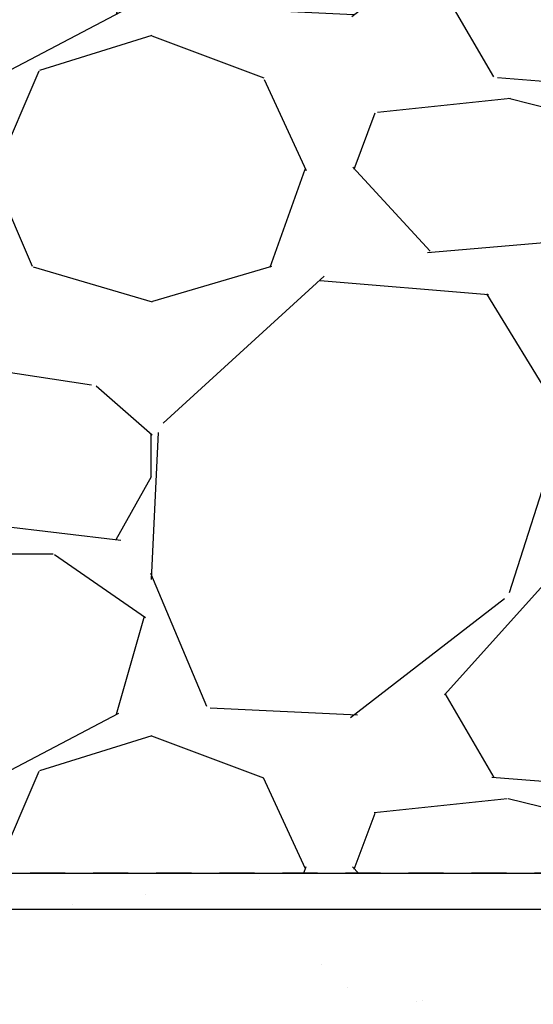
# Model space of a CAD drawing. Extents: x -3 to 179, y -14 to 83.
# Drawn here: x 104 to 105, y 10 to 14 of the extents above; entities that cross this region are included whole.
import ezdxf
from ezdxf import colors
from ezdxf.entities.mleader import LeaderData, LeaderLine
from ezdxf.enums import TextEntityAlignment as Align
from ezdxf.math import Vec2, Vec3

# ---------------------------------------------------------------- set-up
doc = ezdxf.new("R2010")
doc.units = 0
doc.header["$MEASUREMENT"] = 0
doc.linetypes.add('DASHED', pattern=[0.75, 0.5, -0.25])
for name, color, linetype in [('HI-DIMS', 1, 'Continuous'), ('HI-HTCH-FILL', 9, 'Continuous'), ('HI-PROD-HIDDEN', 252, 'DASHED'), ('HI-TEXT-STND', 2, 'Continuous')]:
    doc.layers.add(name, color=color, linetype=linetype)
doc.layers.add('REF', color=5, linetype='Continuous', plot=False)
doc.styles.add('HUNTER', font='ARIALN.TTF')
doc.styles.get("Standard").update_dxf_attribs({"font": 'arial.ttf'})
doc.dimstyles.new('HUNTER-METRIC', dxfattribs={"dimtxt": 0.125, "dimasz": 0.1, "dimexe": 0.05, "dimexo": 0.05, "dimgap": 0.09, "dimtad": 0, "dimtoh": 1, "dimdec": 3, "dimzin": 3, "dimdsep": 46, "dimlunit": 4, "dimtxsty": 'HUNTER', "dimblk": 'ARCHTICK', "dimcen": 0.1, "dimclrd": 249, "dimclre": 249, "dimclrt": 1, "dimadec": 4, "dimazin": 2, "dimtfac": 1, "dimtdec": 3, "dimtofl": 0, "dimtmove": 2, "dimatfit": 0, "dimfxl": 1, "dimfrac": 2, "dimtolj": 1, "dimtzin": 0, "dimarcsym": 0})

# ---------------------------------------------------------------- blocks, each defined once
blk = doc.blocks.new('_ARCHTICK')
at = {"const_width": 0.15}
blk.add_lwpolyline([(-0.5, -0.5), (0.5, 0.5)], dxfattribs=at)
blk = doc.blocks.new('*D11')
at = {"layer": 'Defpoints', "color": 0, "transparency": 16777216}
for p in [(96.00965627486542, 36.63190314155496), (95.73583820498663, 10.5524075318402), (131.9376997178561, 10.55240753184021)]:
    blk.add_point(p, dxfattribs=at)
at = {"layer": 'HI-DIMS', "color": 249, "lineweight": -2, "transparency": 16777216}
for p, q in [((95.70965627486541, 36.63190314155496), (95.43583820498662, 36.63190314155496)), ((95.73583820498662, 36.63190314155496), (95.73583820498663, 26.51440294924874)), ((95.73583820498663, 10.5524075318402), (95.73583820498663, 20.66990772414642)), ((131.6376997178561, 10.55240753184021), (95.43583820498664, 10.5524075318402))]:
    blk.add_line(p, q, dxfattribs=at)
at = {"layer": 'HI-DIMS', "color": 249, "lineweight": -2, "transparency": 16777216, "xscale": 0.6000000000000001, "yscale": 0.6000000000000001, "zscale": 0.6000000000000001}
for p, rotation in [((95.73583820498662, 36.63190314155496), 90), ((95.73583820498663, 10.5524075318402), 270)]:
    blk.add_blockref('_ARCHTICK', p, dxfattribs=dict(at, rotation=rotation))
at = {"layer": 'HI-DIMS', "color": 1, "transparency": 16777216, "insert": (95.73583820498662, 23.59215533669755), "char_height": 0.75, "attachment_point": 5, "rotation": 90, "style": 'HUNTER'}
blk.add_mtext('\\A1;26" [660MM]', dxfattribs=at)
blk = doc.blocks.new('_TagCircle')
at = {"transparency": 16777216}
blk.add_circle((0, 0), 0.125, dxfattribs=at)
at = {"transparency": 16777216, "style": 'HUNTER'}
blk.add_attdef('TAGNUMBER', text='', height=0.125, dxfattribs=at).set_placement((0, -0.0625), align=Align.CENTER)

msp = doc.modelspace()

# ---------------------------------------------------------------- hatches: boundary and pattern name
at = {"layer": 'HI-HTCH-FILL'}
h = msp.add_hatch(dxfattribs=at)
h.set_pattern_fill('GRAVEL', color=256, scale=2.5, style=0)
h.set_pattern_definition([(228.012787504, (100.9081904947713, 13.18190314155493), (-20.00000000000016, -22.50000000000001), [0.33634, -33.29772011768425]), (184.969740728, (100.6831904947713, 12.93190314155493), (29.99999999999994, 2.500000000000088), [0.57717, -57.13981190307499]), (132.510447078, (100.1081904947713, 12.88190314155493), (25.00000000000029, -27.49999999999966), [0.4069700000000001, -40.29008149024925]), (267.273689006, (99.1331904947713, 12.25690314155493), (2.50000000000006, 50.00000000000004), [0.5255949999999993, -52.03389510407245]), (292.833654178, (99.10819049477129, 11.73190314155492), (-12.49999999999997, 30.00000000000007), [0.5153874999999992, -51.02343282022071]), (357.273689006, (99.30819049477128, 11.25690314155493), (-50.00000000000004, 2.500000000000064), [0.5255949999999993, -52.03389510407245]), (37.6942404667, (99.83319049477132, 11.23190314155492), (-32.49999999999999, -24.99999999999993), [0.6950725, -68.81212137229001]), (72.2553283749, (100.3831904947713, 11.65690314155492), (17.50000000000007, 55.00000000000001), [0.6562199999999992, -64.96580374203339]), (121.429565615, (100.5831904947713, 12.28190314155492), (-20.00000000000005, 32.49999999999997), [0.527375, -52.2101827743225]), (175.236358309, (100.3081904947713, 12.73190314155492), (27.49999999999996, -2.500000000000095), [0.6020800000000001, -29.50190644698075]), (222.397437798, (99.70819049477132, 12.78190314155492), (-29.99999999999991, -27.49999999999993), [0.77862, -77.08343751198724]), (138.814074834, (101.6081904947713, 12.23190314155492), (-17.50000000000008, 15), [0.2657524999999996, -26.30961203183672]), (171.46923439, (101.4081904947713, 12.40690314155492), (32.49999999999999, -4.999999999999988), [0.5055925, -50.0537785403925]), (225, (100.9081904947713, 12.48190314155492), (-2.775557561562891e-16, -2.499999999999832), [0.3535525, -3.18198140593275]), (203.198590514, (100.7331904947713, 12.78190314155492), (12.49999999999997, 4.999999999999939), [0.190395, -18.84903776465975]), (291.801409486, (100.5581904947713, 12.70690314155493), (-2.49999999999921, 7.500000000000257), [0.2692575, -13.19365451783625]), (30.96375653209999, (100.6581904947713, 12.45690314155493), (7.500000000000132, 4.999999999999948), [0.4373224999999999, -14.14005723711325]), (161.565051177, (101.0331904947713, 12.68190314155493), (5.000000000000028, -2.499999999999942), [0.3162274999999997, -7.589466650420993]), (16.389540334, (99.10819049477129, 12.70690314155493), (24.99999999999991, 7.50000000000011), [0.443, -43.8571128666735]), (70.3461759419, (99.5331904947713, 12.83190314155493), (-10.00000000000305, -27.50000000000849), [0.3716524999999999, -36.7935193682975]), (293.198590514, (101.0331904947713, 13.18190314155493), (-4.999999999999926, 12.49999999999998), [0.3807875, -18.65864526465975]), (343.610459666, (101.1831904947713, 12.83190314155493), (-24.99999999999991, 7.500000000000108), [0.4429999999999996, -43.85711286667244]), (339.44395478, (99.10819049477129, 11.15690314155492), (-12.50000000000009, 5.000000000000061), [0.4271999999999996, -20.93280936329372]), (294.775140569, (99.5081904947713, 11.00690314155493), (-12.50000000000001, 27.5), [0.357945, -35.43660765819]), (66.8014094864, (101.0581904947713, 10.68190314155493), (4.999999999999953, 12.49999999999993), [0.3807875, -18.65864526465975]), (17.3540246363, (101.2081904947713, 11.03190314155492), (-32.49999999999994, -9.999999999999908), [0.4190775, -41.48855903560001]), (69.44395478040002, (99.83319049477132, 10.68190314155493), (-5.000000000000018, -12.49999999999989), [0.2135999999999998, -21.14640936329372]), (101.309932474, (100.9081904947713, 10.68190314155493), (-2.499999999999909, 10.00000000000003), [0.127475, -12.620073783982]), (165.963756532, (100.8831904947713, 10.80690314155493), (7.499999999999897, -2.500000000000004), [0.5153875, -9.79237656404425]), (186.009005957, (100.3831904947713, 10.93190314155493), (25.00000000000011, 2.499999999999958), [0.477625, -47.28480793635701]), (303.690067526, (100.6581904947713, 12.23190314155492), (-2.499999999999968, 4.999999999999964), [0.3605549999999996, -8.653323188659988]), (353.157226587, (100.8581904947713, 11.93190314155493), (42.50000000000004, -5.000000000000132), [0.6294850000000001, -62.31890656007075]), (60.9453959009, (101.4831904947713, 11.85690314155492), (-9.99999999999994, -17.49999999999994), [0.25739, -25.4816853524675]), (90, (101.6081904947713, 12.08190314155493), (-2.5, 2.5), [0.15, -2.35]), (120.256437164, (100.3331904947713, 11.00690314155493), (10.00000000000002, -17.50000000000002), [0.34731, -34.38379997362451]), (48.01278750420001, (100.1581904947713, 11.30690314155493), (20, 22.49999999999994), [0.67268, -32.96138011768424]), (0, (100.6081904947713, 11.80690314155493), (2.5, 2.5), [0.65, -1.85]), (325.3048464690001, (101.2581904947713, 11.80690314155493), (25.00000000000035, -17.49999999999956), [0.3952849999999996, -39.13318575210495]), (254.054604099, (101.5831904947713, 11.58190314155493), (-2.500000000000094, -10.00000000000001), [0.364005, -17.83626972320125]), (207.645975364, (101.4831904947713, 11.23190314155492), (-47.49999999999987, -25.00000000000012), [0.5926625, -58.6736854556485]), (175.42607874, (100.9581904947713, 10.95690314155493), (-32.49999999999989, 2.500000000000004), [0.6269975, -62.07268351992225])])
h.paths.add_polyline_path([(99.10819049477129, 10.68190314155493), (106.6383928047474, 10.68190314155493), (106.6383928047474, 30.18119241462313), (101.804733843477, 30.18190314155493)])
h = msp.add_hatch(dxfattribs=at)
h.set_pattern_fill('AR-SAND', color=256, scale=0.5)
h.set_pattern_definition([(37.50000000000001, (95.98583820498658, 107.9239005510867), (-0.03149667905480408, 0.9634118845065793), [0, -0.76, 0, -0.85, 0, -0.8125]), (7.499999999999999, (95.98583820498658, 107.9239005510867), (0.8848883526338636, 1.41107303261487), [0, -0.41, 0, -0.685, 0, -0.2625]), (327.5, (95.37083820498658, 107.9239005510867), (1.557070930875748, 0.002829526768482471), [0, -0.25, 0, -0.9, 0, -1.175]), (317.5, (95.37083820498658, 107.9239005510867), (1.503063302286147, 0.4388377824671247), [0, -0.125, 0, -0.59, 0, -0.675])])
h.paths.add_polyline_path([(106.6383928047474, 10.68190314155493), (106.6383928047474, 6.681903141554926), (95.98583820498658, 6.681903141554926), (95.98583820498658, 11.48357354060323), (97.10481835411521, 11.48357354060323), (97.10481835411521, 10.68190314155493)])

# ---------------------------------------------------------------- linework, layer by layer
at = {"layer": 'HI-PROD-HIDDEN', "ltscale": 0.25}
msp.add_lwpolyline([(106.7425404048456, 10.68190314155493), (99.10819049477132, 10.68190314155493)], dxfattribs=at)
at = {"layer": 'REF'}
for points in [[(99.10819049477132, 10.68190314155493), (106.6383928047474, 10.68190314155493), (106.6383928047474, 30.18119241462313), (101.804733843477, 30.18190314155493)], [(106.6383928047474, 10.68190314155493), (106.6383928047474, 6.681903141554926), (95.98583820498658, 6.681903141554926), (95.98583820498658, 11.48357354060323), (97.10481835411521, 11.48357354060323), (97.10481835411521, 10.68190314155493)]]:
    msp.add_lwpolyline(points, close=True, dxfattribs=at)

# ---------------------------------------------------------------- dimensions: what is measured, and where the dimension line sits
at = {"layer": 'HI-DIMS'}
dim = msp.add_linear_dim(base=(95.73583820498663, 10.5524075318402), p1=(96.00965627486536, 36.63190314155494), p2=(131.9376997178561, 10.55240753184021), angle=90, text='26" [660MM]', dimstyle='HUNTER-METRIC', override={"dimscale": 6}, dxfattribs=at)
dim.commit()
dim.dimension.update_dxf_attribs({"geometry": '*D11', "text_midpoint": (95.73583820498662, 23.59215533669755)})

# ---------------------------------------------------------------- leaders
at = {"layer": 'HI-TEXT-STND'}
ml = msp.add_multileader_block('Standard', dxfattribs=at)
ml.set_content('_TagCircle', color=256, scale=6)
ml.set_attribute('TAGNUMBER', '21', width=0)
ml.set_leader_properties()
ml.build(insert=Vec2(0, 0))
ml.multileader.update_dxf_attribs({"dogleg_length": 0.125, "arrow_head_size": 0.75, "scale": 6})
ctx = ml.context
ctx.base_point, ctx.scale, ctx.char_height, ctx.arrow_head_size, ctx.landing_gap_size, ctx.plane_origin = Vec3(121.8579820314624, 68.3945364006671), 6, 0.6000000000000001, 0.75, 0.3, Vec3(120.8442784119109, 61.69027151317258)
notes = []
notes.append((ctx, [(0, (0, 0, 0), (0, 0), (1, 0), 1, [])]))
ctx.block.insert = Vec3(122.6079820314624, 68.3945364006671)
for ctx, leaders in notes:
    for number, flags, end, landing, length, lines in leaders:
        leader = LeaderData()
        leader.index, (leader.has_last_leader_line, leader.has_dogleg_vector, leader.attachment_direction) = number, flags
        leader.last_leader_point, leader.dogleg_vector, leader.dogleg_length = Vec3(end), Vec3(landing), length
        for number, points, colour, breaks in lines:
            line = LeaderLine()
            line.index, line.vertices, line.color, line.breaks = number, Vec3.list(points), colors.encode_raw_color(colour), breaks
            leader.lines.append(line)
        ctx.leaders.append(leader)

doc.saveas('drawing.dxf')
